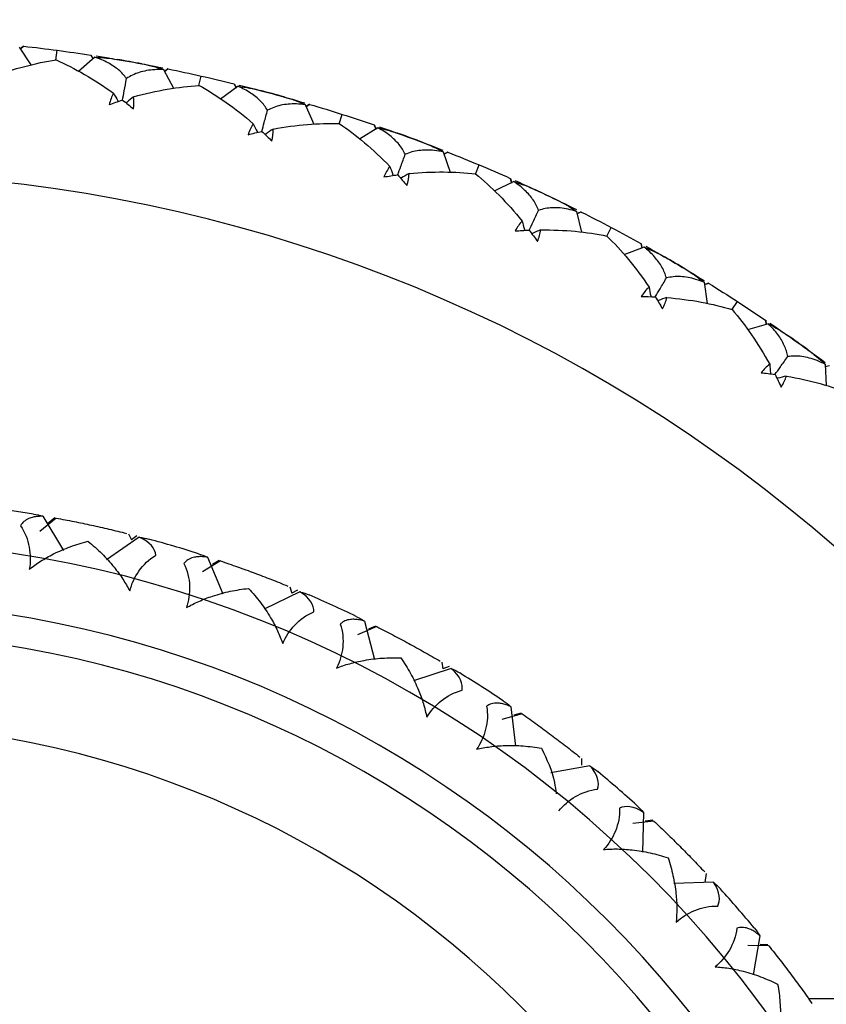
# Model space of a CAD drawing. Units: millimetres. Extents: x -25 to 472, y -240 to 160.
# Drawn here: x 2 to 11, y -33 to -22 of the extents above; entities that cross this region are included whole.
import ezdxf

# ---------------------------------------------------------------- set-up
doc = ezdxf.new("R2010")
doc.units = ezdxf.units.MM

msp = doc.modelspace()

# ---------------------------------------------------------------- linework, layer by layer
at = {"color": 7, "linetype": 'Continuous', "lineweight": 25}
for p, q in [((2.017239645991986, -22.11339277995001), (1.97906519105509, -22.14995690995673)), ((2.013801002052007, -22.11300450009), (1.990432818671506, -22.13557521801876)), ((1.966707143572, -22.12449028768), (2.095589446105051, -22.31776867752597)), ((2.368125158247941, -22.26495758129627), (2.382359739065004, -22.15835429822)), ((2.746482708471998, -22.21076621625), (2.773642340305998, -22.2559277113675)), ((2.749902610532012, -22.21129344718), (2.766502324494713, -22.23915851423853)), ((2.792333150651999, -22.23473447343), (2.614228758729048, -22.39006208682262)), ((3.538843551895987, -22.36825672887), (3.650139630938409, -22.57216937359167)), ((3.590159107942998, -22.36166869533), (3.548902507805429, -22.39471589729597)), ((3.586768235973009, -22.3609780285), (3.561496702078753, -22.38139515063575)), ((3.926276301338794, -22.54365156271356), (3.949876747747993, -22.43872348171)), ((4.307942701583994, -22.52311138788), (4.33100469392031, -22.57049652006114)), ((4.311302624559005, -22.52393880563), (4.330057633800122, -22.56288690442706)), ((4.351495416731993, -22.55103810274), (4.160360162924287, -22.6900170819371)), ((5.083283957310003, -22.75001424136), (5.176108513531425, -22.96293254306521)), ((5.131664394685986, -22.74699959341), (5.08832139316101, -22.77608612231486)), ((5.134980956752994, -22.74798724185), (5.090967064857704, -22.77725757048847)), ((5.453701429702945, -22.9589572140475), (5.486480890040002, -22.85653224352)), ((5.835687501624998, -22.9722356939), (5.854471120125271, -23.02147297241017)), ((5.838961149796012, -22.97335682287), (5.854200546215438, -23.01381007451523)), ((5.876601633723999, -23.00390230399), (5.673955988652363, -23.12543021208326)), ((6.587941126985991, -23.26677508155), (6.66159610589273, -23.48709786287906)), ((6.639614974304986, -23.26932497994), (6.593184336388614, -23.29459196389713)), ((6.636398678505989, -23.26804807951), (6.607927138629482, -23.28369674455569)), ((6.938440050317491, -23.50764431542463), (6.980146261955006, -23.40851069265)), ((7.355715883694991, -23.58978283227), (7.143096819874739, -23.69293793687012)), ((7.317760540356987, -23.55462415891), (7.332119266286852, -23.60532951593479)), ((7.32092229322201, -23.55603022483), (7.332526808930151, -23.5976720305895)), ((8.041039183093012, -23.91449493116), (8.094933875337967, -24.14046516377034)), ((8.092285463961012, -23.92160177121), (8.043803426999396, -23.94266635538678)), ((8.089194606081012, -23.92004561217), (8.059451454960481, -23.93311673519877)), ((8.36887860123059, -24.18539860227422), (8.419183010614006, -24.09033888771)), ((8.777262195011987, -24.3040944188), (8.556358321496122, -24.38805465089766)), ((8.742562689821987, -24.26571884402), (8.75238390311084, -24.31749480380818)), ((8.745587802589993, -24.26739884262), (8.753466617332506, -24.30990330179655)), ((9.431205764175, -24.68810454915), (9.464918374551907, -24.91795372533383)), ((9.481623410526996, -24.69971271071), (9.43146940882153, -24.71641003764871)), ((9.478682180505988, -24.69788947202001), (9.447900196524833, -24.70828075470705)), ((9.733819909957253, -24.98692249019462), (9.792328822382013, -24.89668064602)), ((10.09894304042999, -25.09995451864), (10.10414987745906, -25.15239586769094)), ((10.10180783771001, -25.10189530175), (10.10589928963468, -25.14492976227682)), ((10.13011513921999, -25.1412466566), (9.902655312989367, -25.20535491939909)), ((10.79675545742001, -25.59756807944), (10.74532201055423, -25.60976747108329)), ((10.74756102853, -25.58154944517), (10.76082771245362, -25.81347869944612)), ((2.370349313676079, -27.258604166271), (2.193807370887674, -27.40508525030177)), ((2.225895384263987, -27.239386996404), (2.448622876483009, -27.61065857637989)), ((2.355512328652998, -27.255857976154), (2.27592442398647, -27.32278200272937)), ((3.276280117125996, -27.467887525104), (2.919434762754414, -27.71306947398894)), ((3.159555265703995, -27.431032716244), (3.190267594571472, -27.49719162845025)), ((3.248745495842003, -27.453794694174), (3.190267594571472, -27.49719162845025)), ((4.019259646984991, -27.686048303684), (4.186882766295808, -28.08523824814402)), ((4.159508367816561, -27.7256277635649), (3.963916973706572, -27.84549340539863)), ((4.145213224006988, -27.72079800708401), (4.074063724227194, -27.7650468976162)), ((4.916142289797004, -28.008616716564), (4.937126638778821, -28.07847304013955)), ((5.026434081217001, -28.061708040244), (4.638327929515268, -28.25361012466967)), ((5.001185335955006, -28.043840076854), (4.937126638778821, -28.07847304013955)), ((5.863992202401191, -28.4425210745469), (5.65333301596127, -28.53333116621675)), ((5.730803736909013, -28.383385044764), (5.839910175150898, -28.80236703366697)), ((5.850529906314988, -28.435706071234), (5.773807343006421, -28.46937896657654)), ((6.572651277807013, -28.830309618214), (6.583480469236097, -28.90244129476546)), ((6.651815916594001, -28.877277316924), (6.583480469236097, -28.90244129476546)), ((6.674264796452, -28.898556674194), (6.262798534418828, -29.03327233847243)), ((7.449102595639329, -29.39469028358155), (7.227664011500323, -29.4545962016828)), ((7.325685706640995, -29.317201517554), (7.374054381188571, -29.74744632368751)), ((7.436747199682014, -29.386028766614), (7.356013415720009, -29.40844018691872)), ((8.095360633657013, -29.879384194884), (8.095814214490682, -29.95232278696973)), ((8.186227330256008, -29.961397677634), (7.759777187240497, -30.03618451148164)), ((8.77143850259099, -30.468487995894), (8.758084776218366, -30.90123694858715)), ((8.882571414268625, -30.56275205735015), (8.654861263433594, -30.59053429554967)), ((8.871574437555013, -30.552420349464), (8.788472932888535, -30.56311406478011)), ((9.453272523042012, -31.134484410834), (9.439950421550463, -31.23141724362121)), ((9.531542622143007, -31.228594768714), (9.098790240186144, -31.24193032273714)), ((10.038630897619, -31.813807711124), (9.963826602355702, -32.24025165738013)), ((10.13521749582483, -31.92292813198815), (9.905871280359884, -31.91802112658431)), ((10.12580280474901, -31.91113655607401), (10.04202527877471, -31.90989487417763)), ((23.5906744732686, -32.5), (10.568153707045, -32.5))]:
    msp.add_line(p, q, dxfattribs=at)
for centre, radius, start, end in [((4.440892098500626e-15, -40.00000000000002), 25, 19.13975583413547, 340.860244165866), ((1.495766473643319e-12, -39.99999999999644), 23.99999999999747, 18.20995686427573, 179.695961407298), ((5.329070518200751e-15, -39.99999999999999), 23, 19.03144092511508, 180.0000000000764), ((0.0004429599869880304, -39.99756681162909), 17.99752698761064, 79.42685700204869, 80.29159175187415), ((-1.853112626311789e-09, -40.00000000673142), 18.00000000697748, 74.35649264364143, 75.22110735620305), ((0.001072853753899317, -39.99712416785651), 17.99693073941438, 69.28604853789707, 70.15081124994167), ((2.960594732333751e-15, -39.99999999999999), 16.50000000000002, 27.03569178941211, 332.9643082105891), ((0.001065912450675555, -39.9977681617253), 17.99752685575299, 64.2156570001737, 65.08039175633294), ((0.001258853437000458, -39.99787133221708), 17.99752712522319, 59.14525700399906, 60.00999174722967), ((0.001789868734963562, -39.99750634865595), 17.99693065773949, 54.07484853673006, 54.9396112527042), ((0.001958821067144253, -39.98718485801521), 12.94703686679813, 80.5744978036086, 83.06252866625007), ((5.015247476573373e-13, -40.00000000000401), 12.50000000000001, 270.0000000000015, 90.00000000000001), ((-4.750719225417773e-09, -40.00000001567002), 12.96000001637102, 72.39343190734479, 74.87896809137332), ((0.005489905752842361, -39.98825583125469), 12.94703687757174, 64.2108978042143, 66.6989286647765), ((-6.362466109521847e-12, -39.99999999999901), 11.83333420485501, 270.0000000000347, 89.99999999996678), ((8.73598992109e-07, -39.999999254844), 11.50000055774001, 270.0000000000016, 89.99999999999997), ((0.007105388919590894, -39.98915666816094), 12.94703688403761, 56.02909780458396, 58.51712866391875), ((8.73598998326249e-07, -39.999999254844), 10.50000055774, 270.0000000000016, 90), ((0.008576245403541924, -39.9902782200064), 12.94703686111487, 47.84729780327985, 50.33532866702335), ((0.01029932471718572, -39.99123443881786), 12.94647664671327, 39.66546489916904, 42.15360455349714)]:
    msp.add_arc(centre, radius, start, end, dxfattribs=at)
for points in [[(2.017239645991986, -22.11339277995), (2.139244600523005, -22.12715242293), (2.26095418517, -22.14214325143999), (2.382359739065004, -22.15835429822)], [(2.382359739065004, -22.15835429822), (2.503764834341005, -22.17456528377), (2.625142418652998, -22.19203247231999), (2.746482708471998, -22.21076621625)], [(2.804513434705003, -22.2198246956), (2.926414097716018, -22.23905240984), (3.047986165446992, -22.25951372897), (3.169219910514998, -22.28119783865)], [(1.669295075770988, -22.44940668133), (1.913079972785031, -22.35697016409999), (2.148577840638988, -22.29570659040001), (2.368416045474997, -22.26277165206)], [(2.368416045474997, -22.26277165206), (2.571930054154015, -22.35224182281), (2.783091546737976, -22.47314555818999), (2.994074578059003, -22.62630179528)], [(2.792333150651999, -22.23473447343), (2.880304917915022, -22.23712013289), (2.961397195590992, -22.24511981852999), (3.035438489794013, -22.25778722439)], [(3.169219910514998, -22.28119783865), (3.290453190697012, -22.30288186520001), (3.41157886888499, -22.32582721693), (3.53258624988001, -22.35004649077)], [(3.302819737908997, -22.30561142828), (3.377236665451005, -22.31950202888), (3.45606597600498, -22.34019263691), (3.538843551895987, -22.36825672887)], [(3.590159107942998, -22.36166869533), (3.710470566329005, -22.38615725772), (3.830378998828987, -22.4118460831), (3.949876747747993, -22.43872348171)], [(3.213879282530002, -22.66561648501), (3.464879727125031, -22.59508732432), (3.704870515157971, -22.55487671766001), (3.926759242079997, -22.54149989586)], [(3.926759242079997, -22.54149989586), (4.121569523433011, -22.64860646673002), (4.321219273441979, -22.78769948058999), (4.517840793592992, -22.95890301502)], [(3.949876747747993, -22.43872348171), (4.069374045257007, -22.46560077880001), (4.188732916598992, -22.49372693178), (4.307942701583994, -22.52311138788)], [(4.364945759471994, -22.53726315901), (4.484670067875007, -22.56718917808), (4.603958041191985, -22.59831493352), (4.722800945871991, -22.63062879377)], [(2.994074578059003, -22.62630179528), (2.974588322496002, -22.66354715090001), (2.959379746865998, -22.70499592363999), (2.948962972442986, -22.75027047719)], [(4.351495416731993, -22.55103810274), (4.438912093977009, -22.56118934632), (4.518980036046005, -22.57632464023), (4.591612054368005, -22.59548622505)], [(4.722800945871991, -22.63062879377), (4.841643394831008, -22.66294253012), (4.960267187304995, -22.69650314605999), (5.078660556628006, -22.73132224397)], [(2.948962972442986, -22.75027047719), (2.997339835521001, -22.73293674074), (3.045725837956009, -22.71663563635), (3.094066232320003, -22.70136891331)], [(3.094066232320003, -22.70136891331), (3.134117564818018, -22.73244554962), (3.173853125495008, -22.7645082453), (3.213222167627011, -22.79753638212)], [(3.213222167627011, -22.79753638212), (3.21914494734199, -22.75145804177999), (3.219246871150994, -22.70730723154001), (3.213879282530002, -22.66561648501)], [(4.853720311976007, -22.66675436391), (4.926693449153002, -22.68718857414), (5.003439718197001, -22.71480105474999), (5.083283957310003, -22.75001424136)], [(5.134980956752994, -22.74798724185), (5.252657327060012, -22.78301306913), (5.36982616968798, -22.81919884327), (5.486480890040002, -22.85653224352)], [(5.486480890040002, -22.85653224352), (5.603135169722023, -22.89386550274001), (5.719541191386984, -22.93243049683999), (5.835687501624998, -22.9722356939)], [(4.517840793592992, -22.95890301502), (4.495139056702985, -22.99428043456001), (4.476326763776989, -23.03422288281), (4.461949399644006, -23.07839963898)], [(4.73331074980099, -23.0174901374), (4.990656695096019, -22.96921502645), (5.233116321876979, -22.95060420753), (5.454370496515009, -22.95686336034)], [(5.454370496515009, -22.95686336034), (5.638315406221006, -23.08034048202), (5.824898936748979, -23.23630780868999), (6.00624909349301, -23.42487273912)], [(4.461949399644006, -23.07839963898), (4.511668907787008, -23.06540926520999), (4.561306255807001, -23.05344829034), (4.610806755862007, -23.04251361836)], [(4.610806755862007, -23.04251361836), (4.647954817569993, -23.07700837262), (4.684701195469987, -23.11245741983), (4.720997163659008, -23.14883573744)], [(4.720997163659008, -23.14883573744), (4.730969157175996, -23.10346116185), (4.734972718075992, -23.05949212802), (4.73331074980099, -23.0174901374)], [(5.876601633723999, -23.00390230399), (5.962233295537023, -23.02162671772001), (6.040736924640994, -23.04372639442001), (6.111850348294007, -23.06939793391)], [(5.89121676891799, -22.99137000101), (6.007827725990012, -23.03176011527), (6.123898023062985, -23.073306708), (6.239419988753991, -23.11599742128)], [(6.239419988753991, -23.11599742128), (6.354941511459017, -23.15868797085001), (6.470135034450985, -23.20260119601), (6.584987811694004, -23.2477476138)], [(6.366634281120998, -23.16355224287), (6.437442984688014, -23.19032826554), (6.511397879297998, -23.22457494462), (6.587941126985991, -23.26677508155)], [(6.639614974304986, -23.26932497994), (6.753735287574003, -23.31461394996001), (6.867247543417998, -23.36101347266999), (6.980146261955006, -23.40851069265)], [(6.00624909349301, -23.42487273912), (5.980509545572, -23.45810534874001), (5.958240765733009, -23.49622887143001), (5.940015333261995, -23.53896209033)], [(6.191824284137004, -23.63201712924), (6.205767447776012, -23.58770143278), (6.213641312752011, -23.54425828962001), (6.215697971865996, -23.50227377454)], [(6.215697971865996, -23.50227377454), (6.475195210768031, -23.47703949789), (6.718516666023966, -23.47971169505), (6.939294285706, -23.50561129208)], [(6.939294285706, -23.50561129208), (7.112203239139026, -23.64534445586002), (7.284244278582985, -23.81741644637999), (7.447650768232005, -24.02056415508)], [(6.980146261955006, -23.40851069265), (7.093044554008998, -23.45600773323), (7.205586699144978, -23.50470974773), (7.317760540356987, -23.55462415891)], [(5.940015333261995, -23.53896209033), (5.990688367342011, -23.53041674561), (6.041188584821001, -23.52288951031001), (6.091461785530994, -23.51637246724)], [(6.091461785530994, -23.51637246724), (6.125415845060017, -23.55401537359001), (6.158885452525992, -23.59257333794999), (6.191824284137004, -23.63201712924)], [(7.355715883694991, -23.58978283227), (7.43997963569401, -23.61516675051), (7.51613192359199, -23.64416298331001), (7.584255551402991, -23.67581338225)], [(7.371381429111007, -23.57859125144), (7.483966404111003, -23.62912935629), (7.595910625562974, -23.68077163078999), (7.707207544284, -23.73350508734)], [(7.707207544284, -23.73350508734), (7.818504036219004, -23.78623834169001), (7.929365752237988, -23.84016049856), (8.03977906668199, -23.89528090745)], [(7.829721147436991, -23.79211698273), (7.897886309141011, -23.82504627984001), (7.968525096003987, -23.86569505907), (8.041039183093012, -23.91449493116)], [(8.092285463961012, -23.92160177121), (8.201956581948, -23.97679943952001), (8.310923871588994, -24.03304957482), (8.419183010614006, -24.09033888771)], [(7.447650768232005, -24.02056415508), (7.419074854348007, -24.05139186690001), (7.393523869448998, -24.08739809841), (7.371593006088001, -24.12835333761)], [(7.371593006088001, -24.12835333761), (7.422822984446992, -24.12431990025), (7.473790842240979, -24.12128531482), (7.524443291109989, -24.11923690492)], [(7.524443291109989, -24.11923690492), (7.554937614307006, -24.15973335922001), (7.584868508580006, -24.20109847502), (7.614192414872988, -24.24329904161)], [(7.614192414872988, -24.24329904161), (7.631997625443004, -24.20038905157999), (7.643680171371986, -24.15781179763), (7.649439361873012, -24.11617334089)], [(7.649439361873012, -24.11617334089), (7.910151349036027, -24.11397210099999), (8.152284484586964, -24.13813852183), (8.369909170901996, -24.18344903266)], [(8.419183010614006, -24.09033888771), (8.527441740682013, -24.14762798418001), (8.63523922223397, -24.20608586320999), (8.742562689821987, -24.26571884402)], [(8.369909170901996, -24.18344903266), (8.529791929914015, -24.33791704417002), (8.685952075046993, -24.52452063001998), (8.830764995582996, -24.74131521131)], [(8.777262195011987, -24.3040944188), (8.858952787476005, -24.33682621235001), (8.932244401841983, -24.37243929607), (8.99730419898001, -24.40998658912)], [(8.793855547606006, -24.29433114864), (8.901533418292, -24.35462171841001), (9.008475456587977, -24.41595550743999), (9.114676286784002, -24.47831900014)], [(9.114676286784002, -24.47831900014), (9.220876709739006, -24.54068225371001), (9.32653898324598, -24.60419133211), (9.431648708674995, -24.66885434395)], [(9.231530374183006, -24.54752925586), (9.296518514055997, -24.58635411334), (9.36328835379599, -24.6330868638), (9.431205764175, -24.68810454915)], [(8.830764995582996, -24.74131521131), (8.79957635902201, -24.76949675885), (8.770943138388997, -24.80310390408999), (8.745478481356011, -24.84196063618)], [(9.481623410526996, -24.69971271071), (9.58598701565802, -24.76438708457001), (9.689556529891979, -24.83004760279), (9.792328822382013, -24.89668064602)], [(8.745478481356011, -24.84196063618), (8.796864463512993, -24.84247067299001), (8.847901072568998, -24.84395248698), (8.898536349033009, -24.84638874168)], [(8.898536349033009, -24.84638874168), (8.925332278578002, -24.8894218071), (8.951490211920987, -24.93327033911), (8.976969695614013, -24.97789740725)], [(8.976969695614013, -24.97789740725), (8.998497604440992, -24.93672894958999), (9.013897400376003, -24.89535080654001), (9.023314049183995, -24.85438428266)], [(9.023314049183995, -24.85438428266), (9.283200378006034, -24.87523330709001), (9.522250190594994, -24.92070481826), (9.735018750386986, -24.98507162984)], [(9.792328822382013, -24.89668064602), (9.895100726645012, -24.96331343752), (9.99730989066, -25.03106967295), (10.09894304042999, -25.09995451864)], [(9.735018750386986, -24.98507162984), (9.88062402678902, -25.15306557824002), (10.01968112357998, -25.35274034629997), (10.14476712758999, -25.58148510371)], [(10.13011513921999, -25.1412466566), (10.20859323818002, -25.18107015705001), (10.27845057787999, -25.22302137352999), (10.33993736770999, -25.26617170481)], [(10.14750643466, -25.13298810724), (10.24943448317001, -25.20255929068001), (10.35053737931998, -25.27310457845), (10.45081096287001, -25.34461003274)], [(10.45081096287001, -25.34461003274), (10.55108416194001, -25.41611521286), (10.65072004971998, -25.48871417249999), (10.74970356732999, -25.56241371609)], [(10.56109100097999, -25.4238769895), (10.62239350327002, -25.46829355295001), (10.68477183597999, -25.52074453073999), (10.74756102853, -25.58154944517)], [(10.14476712758999, -25.58148510371), (10.11120985952999, -25.60679993006001), (10.07971849495001, -25.63774496990998), (10.05091933794999, -25.67419909098)], [(10.05091933794999, -25.67419909098), (10.10205916248999, -25.67924861028), (10.15276509571, -25.68523522658999), (10.20298691359001, -25.69213707906)], [(10.20298691359001, -25.69213707906), (10.22587473684999, -25.73736996648), (10.24805498981998, -25.78335874354999), (10.26949064115001, -25.83006304904)], [(10.26949064115001, -25.83006304904), (10.29457276467, -25.79095831982), (10.31356928739, -25.75110312493), (10.32656969712001, -25.71112914964)], [(10.32656969712001, -25.71112914964), (10.58359642269002, -25.75486526797), (10.81769204002997, -25.82128599636999), (11.02393928573001, -25.90420535563)], [(2.122231176448997, -27.214941172224), (2.155203225518015, -27.22041430454399), (2.189830806021003, -27.22854420368401), (2.225895384263987, -27.239386996404)], [(3.457394097892003, -27.663083421164), (3.448360123291999, -27.59419386246401), (3.398517961841013, -27.51992857055401), (3.276280117125996, -27.467887525104)], [(3.276280117125996, -27.467887525104), (3.313591373677011, -27.47300677664401), (3.348463893943998, -27.48000113564401), (3.380728306613012, -27.488719449294)], [(3.920129582491994, -27.647098379224), (3.951987118886002, -27.657208204684), (3.985105239383002, -27.670183361174), (4.019259646984991, -27.686048303684)], [(5.177925379920012, -28.280692282324), (5.178787342515006, -28.21121825112399), (5.140021529822015, -28.130615605944), (5.026434081217001, -28.061708040244)], [(5.026434081217001, -28.061708040244), (5.062637020810001, -28.07208511914399), (5.096159191811999, -28.083971152064), (5.126854458081004, -28.097192420804)], [(5.638225809026009, -28.330723924664), (5.668320308065994, -28.345264637234), (5.699254782122992, -28.362820915514), (5.730803736909013, -28.383385044764)], [(6.793049500794012, -29.136871394424), (6.803789853589009, -29.06822717532401), (6.776889546321996, -28.98292800704399), (6.674264796452, -28.898556674194)], [(6.674264796452, -28.898556674194), (6.708622434913991, -28.913980333984), (6.740111844939999, -28.930516076594), (6.768613100472997, -28.947971154674)], [(7.241544526646992, -29.251901225584), (7.269263353848005, -29.27057681964401), (7.297384447571997, -29.292356826064), (7.325685706640995, -29.317201517554)], [(8.269887336934012, -30.214191497074), (8.290287438284, -30.147774482224), (8.275800246691, -30.05951522823402), (8.186227330256008, -29.961397677634)], [(8.186227330256008, -29.961397677634), (8.218040248247016, -29.98155393846401), (8.246855866554991, -30.00240277220399), (8.27258291055999, -30.023736326184)], [(8.77143850259099, -30.468487995894), (8.661568990026014, -30.39378766509401), (8.572142701852997, -30.39201381541401), (8.509311877757996, -30.421654840814)], [(8.697446934668008, -30.391877851804), (8.722125471524011, -30.414217313104), (8.746872324936012, -30.43976474528399), (8.77143850259099, -30.468487995894)], [(9.578374862234007, -31.490721557024), (9.60801942675399, -31.42788379937397), (9.60624026696799, -31.33846115551402), (9.531542622143007, -31.228594768714)], [(9.531542622143007, -31.228594768714), (9.560173210042988, -31.253081867614), (9.585727393495002, -31.27782071636399), (9.60814753587999, -31.302588555864)], [(9.97629519003701, -31.727447269594), (9.997629703435013, -31.75317565338401), (10.018475576689, -31.78199603092401), (10.038630897619, -31.813807711124)]]:
    msp.add_open_spline(points, degree=3, dxfattribs=at)
for points, knots in [([(3.136111334733849, -22.46631351879587), (3.123347048976099, -22.44967532326), (3.097500454839031, -22.41598439097042), (3.050194319459215, -22.37137998283717), (2.996287226903288, -22.33048292622783), (2.935107493023892, -22.29395723593628), (2.867187435243335, -22.26130019733733), (2.817601431324452, -22.24370272577343), (2.792334197874919, -22.23473569098569)], [0, 0, 0, 0, 0.1543896339711494, 0.3126258910177647, 0.4755638694542967, 0.6439834243423527, 0.8185868346285762, 1, 1, 1, 1]), ([(3.538842147554677, -22.36825750793361), (3.506833231398054, -22.36798382132104), (3.44423723690418, -22.36744860527032), (3.355915452002534, -22.3782341012149), (3.274977745396396, -22.39788195083826), (3.201106497627337, -22.42605423200964), (3.157550013588917, -22.45303123580013), (3.136106208509903, -22.46631260190831)], [0, 0, 0, 0, 0.2168648723548176, 0.4240965951304724, 0.6228161117384405, 0.8143041625743435, 1, 1, 1, 1]), ([(3.093805235025227, -22.70283636435352), (3.099823859945588, -22.66919265260723), (3.113885282348239, -22.5905902395449), (3.128022826182492, -22.51153091452404), (3.136109163304007, -22.46631087049)], [0, 0, 0, 0, 0.4280239045537392, 1, 1, 1, 1]), ([(2.994074578059003, -22.62630179528), (3.010412249170036, -22.65372618244692), (3.028302031127972, -22.68375594026319), (3.046060372689979, -22.71386350805287), (3.047601079816886, -22.71647562946665)], [0, 0, 0, 0, 0.9132403709251029, 1, 1, 1, 1]), ([(4.673461458036182, -22.81209396334296), (4.662217599700785, -22.79439277153667), (4.63944974191044, -22.75854936211762), (4.596270846994849, -22.70993859475568), (4.546189170729297, -22.66443728082236), (4.488476971925698, -22.62264747347447), (4.423708914746416, -22.584115471342), (4.375872207440762, -22.56220446441886), (4.351496352251377, -22.55103940808671)], [0, 0, 0, 0, 0.1543896339744842, 0.3126258910225297, 0.4755638694590875, 0.6439834243461868, 0.8185868346307504, 1, 1, 1, 1]), ([(3.213879282530002, -22.66561648501001), (3.189055781441824, -22.68567061923621), (3.161835572266375, -22.70766097936031), (3.13471247733485, -22.72977086477448), (3.132324320044982, -22.73171761473659)], [0, 0, 0, 0, 0.9119511510055467, 0.9999999999999999, 0.9999999999999999, 0.9999999999999999, 0.9999999999999999]), ([(5.083282489610514, -22.75001489325979), (5.051423017267853, -22.74691333880478), (4.989119272100051, -22.74084800111463), (4.900189883950273, -22.7437854378857), (4.817832426869839, -22.75620315139652), (4.741760389751465, -22.77773647073742), (4.695990128625676, -22.80075840010196), (4.673456432904954, -22.81209259698975)], [0, 0, 0, 0, 0.2168648723637585, 0.4240965951437032, 0.6228161117513927, 0.8143041625827444, 1, 1, 1, 1]), ([(4.610417086984231, -23.0439522602035), (4.619385581745489, -23.01097212546188), (4.64033883848286, -22.93392003936811), (4.661408300526499, -22.85641955686791), (4.673459529160012, -22.81209113349)], [0, 0, 0, 0, 0.428023904524621, 1, 1, 1, 1]), ([(4.517840793592992, -22.95890301502), (4.531690773595249, -22.9876640053166), (4.546856528913457, -23.01915734620787), (4.561884481359691, -23.05071657592559), (4.563188300949511, -23.05345464301044)], [0, 0, 0, 0, 0.9132403702708327, 1, 1, 1, 1]), ([(4.73331074980099, -23.0174901374), (4.706812008005878, -23.03527190302928), (4.677754813693147, -23.05477049745719), (4.648783789991367, -23.07439673238413), (4.646232924696875, -23.07612479978181)], [0, 0, 0, 0, 0.911951150890119, 1, 1, 1, 1]), ([(6.174235733822503, -23.29239188189909), (6.164600300562928, -23.27376622842061), (6.145089366890538, -23.23605086266248), (6.106375642832007, -23.18381417786188), (6.060511336394237, -23.13406471291958), (6.006718344859497, -23.08733784751505), (5.945609181643801, -23.0432324443303), (5.899896154722473, -23.01717938386001), (5.876602450216733, -23.00390368691022)], [0, 0, 0, 0, 0.1543896339713847, 0.3126258910176811, 0.4755638694537538, 0.6439834243415965, 0.8185868346279399, 0.9999999999999999, 0.9999999999999999, 0.9999999999999999, 0.9999999999999999]), ([(6.090946494725941, -23.51777104065929), (6.102794669322842, -23.48571259489054), (6.130475774209998, -23.41081386744625), (6.158312258820353, -23.33547876843217), (6.174234062598011, -23.29238889265)], [0, 0, 0, 0, 0.4280239045796919, 1, 1, 1, 1]), ([(6.587939607412496, -23.26677560118485), (6.556478920240083, -23.2608704525407), (6.494955031352834, -23.24932246228051), (6.406114026815596, -23.2443888506563), (6.322981372302694, -23.24947924347165), (6.245303907376293, -23.26420507505707), (6.19767808032759, -23.28309175378056), (6.174230849117168, -23.29239007677606)], [0, 0, 0, 0, 0.2168648723537586, 0.4240965951289106, 0.6228161117369155, 0.8143041625733817, 1, 1, 1, 1]), ([(6.00624909349301, -23.42487273912), (6.017502988478057, -23.45474524079339), (6.029826025593183, -23.48745568880548), (6.042005975840425, -23.52021958883434), (6.043062703806889, -23.52306217265018)], [0, 0, 0, 0, 0.913240370855157, 1, 1, 1, 1]), ([(6.215697971865996, -23.50227377454), (6.18773137609907, -23.51764400638889), (6.157064606547024, -23.53449823355332), (6.12647238957606, -23.55148721747283), (6.123778780059929, -23.55298307796566)], [0, 0, 0, 0, 0.9119511502325461, 0.9999999999999999, 0.9999999999999999, 0.9999999999999999, 0.9999999999999999]), ([(7.626688672903226, -23.90344832544728), (7.618737074376908, -23.88404397999307), (7.602635762971849, -23.84475182914619), (7.568690194456024, -23.78929804615741), (7.527402205038697, -23.73568978376256), (7.477949420127334, -23.68439155812882), (7.420977408686136, -23.63505793540577), (7.377745825388998, -23.6050667200993), (7.355716574769411, -23.58978428193755)], [0, 0, 0, 0, 0.1543896339774772, 0.3126258910279289, 0.4755638694657695, 0.6439834243526454, 0.8185868346350729, 0.9999999999999999, 0.9999999999999999, 0.9999999999999999, 0.9999999999999999]), ([(7.523806411190464, -24.12058446427244), (7.53844153841543, -24.08969860605851), (7.572633851201105, -24.01753941615394), (7.607019502078483, -23.94495929467754), (7.626687272406008, -23.90344520019)], [0, 0, 0, 0, 0.4280239045750893, 1, 1, 1, 1]), ([(8.041037623543467, -23.91449531446128), (8.01022194188447, -23.90583278701121), (7.949959412844043, -23.88889252205782), (7.861902087053229, -23.87612647389143), (7.778644855063272, -23.87384970713537), (7.699969888411512, -23.88165280238635), (7.650861228801098, -23.89625641791171), (7.626683966847569, -23.90344609567579)], [0, 0, 0, 0, 0.2168648723603322, 0.4240965951387106, 0.6228161117466118, 0.8143041625797768, 1, 1, 1, 1]), ([(7.447650768232005, -24.02056415508), (7.456220501996263, -24.05131437738974), (7.46560437730015, -24.08498593121604), (7.474841001582328, -24.1186980819173), (7.475642367677921, -24.12162293560367)], [0, 0, 0, 0, 0.9132403710374555, 1, 1, 1, 1]), ([(7.649439361873012, -24.11617334089), (7.620223786725028, -24.12901174711784), (7.588187448902134, -24.14308970098113), (7.556213462161759, -24.15730847321189), (7.553398189427907, -24.15856041974252)], [0, 0, 0, 0, 0.9119511508931557, 1, 1, 1, 1]), ([(9.01945296269313, -24.64048099129494), (9.013247430388061, -24.62044981782878), (9.000681754725793, -24.57988839351625), (8.971770009493396, -24.52165150952273), (8.935381468724495, -24.46460400328519), (8.890655922090735, -24.40913589202232), (8.83826694169687, -24.35496014881554), (8.79785514477227, -24.3212654985098), (8.777262755261056, -24.30409592387209)], [0, 0, 0, 0, 0.1543896339747028, 0.3126258910237149, 0.4755638694613083, 0.6439834243488494, 0.8185868346328229, 1, 1, 1, 1]), ([(8.897782864408676, -24.84767474057305), (8.91509040556504, -24.81820319148531), (8.955526327415587, -24.74934827760946), (8.99619203261065, -24.68009116648815), (9.019451843885001, -24.64047775449)], [0, 0, 0, 0, 0.4280239045956575, 1, 1, 1, 1]), ([(9.4312041768512, -24.68810479311897), (9.40127467305657, -24.67675268228613), (9.342745135674345, -24.65455272200888), (9.2561606504801, -24.63405414805591), (9.173430435950703, -24.62442804036167), (9.09437370038696, -24.62524733002302), (9.044166546642558, -24.63545359027216), (9.019448472118302, -24.64047835432743)], [0, 0, 0, 0, 0.2168648723456548, 0.4240965951173015, 0.6228161117259979, 0.814304162566661, 1, 1, 1, 1]), ([(8.830764995582996, -24.74131521131), (8.836583498935763, -24.77270249421029), (8.842954771535322, -24.80707163063474), (8.849175781387885, -24.8414681910696), (8.849715513894491, -24.84445242389075)], [0, 0, 0, 0, 0.9132403710308857, 1, 1, 1, 1]), ([(9.023314049183995, -24.85438428266), (8.99307814410638, -24.86459038622067), (8.959922963538979, -24.87578188869347), (8.926817444580404, -24.88711916906786), (8.92390254173811, -24.88811740355645)], [0, 0, 0, 0, 0.9119511509256435, 1, 1, 1, 1]), ([(10.34162843107209, -25.49772165077839), (10.33721753126152, -25.47722041899573), (10.3282858339192, -25.43570716653223), (10.30463418356831, -25.37514296005666), (10.27342987858848, -25.31510268009259), (10.23378160516783, -25.25589879252367), (10.18638566698382, -25.19730492371783), (10.14910993072499, -25.16017054239979), (10.13011556425877, -25.14124820529682)], [0, 0, 0, 0, 0.1543896339970582, 0.3126258910593849, 0.475563869501272, 0.6439834243842365, 0.8185868346548039, 1, 1, 1, 1]), ([(10.20212272125157, -25.69335145288546), (10.22196722255289, -25.66552486572324), (10.26833029036145, -25.60051310614851), (10.31495778842051, -25.53512103137501), (10.34162760271001, -25.49771832776)], [0, 0, 0, 0, 0.4280239043558493, 1, 1, 1, 1]), ([(10.74755942585653, -25.58154954789702), (10.71875033678518, -25.56759669854626), (10.66241185996808, -25.54031078618252), (10.57797785033043, -25.51224011414475), (10.49642212360632, -25.49534000218837), (10.41760233978733, -25.48916907427258), (10.36668962748055, -25.49489810214404), (10.34162419112106, -25.4977186272547)], [0, 0, 0, 0, 0.2168648723828911, 0.4240965951725835, 0.6228161117804907, 0.8143041626023009, 1, 1, 1, 1]), ([(10.14476712758999, -25.58148510371), (10.14778886325132, -25.61326380132801), (10.1510976697359, -25.64806153764058), (10.15425437775544, -25.68287331047033), (10.15452825257224, -25.68589356696792)], [0, 0, 0, 0, 0.9132403709412402, 0.9999999999999999, 0.9999999999999999, 0.9999999999999999, 0.9999999999999999]), ([(10.32656969712001, -25.71112914964), (10.29555009696628, -25.71862307464991), (10.26153555559145, -25.72684053783596), (10.22755759768335, -25.73520759755208), (10.22456587759438, -25.73594430753052)], [0, 0, 0, 0, 0.9119511508889837, 0.9999999999999999, 0.9999999999999999, 0.9999999999999999, 0.9999999999999999]), ([(2.22589518100802, -27.23938712263641), (2.20691171903159, -27.23948318406011), (2.17003723138845, -27.23966977888594), (2.118867202649088, -27.24815770974455), (2.067559429749954, -27.26496866277126), (2.017946713578633, -27.29253020161467), (1.992357747879453, -27.32574321359682), (1.980060389948191, -27.34170447991454)], [0, 0, 0, 0, 0.1937928103164659, 0.376433476581567, 0.5497281259763599, 0.7836116368930676, 1, 1, 1, 1]), ([(2.370355718436107, -27.2586102104999), (2.43511340948413, -27.27091193244846), (2.563259330270934, -27.29525522605342), (2.691467861038133, -27.32263963612283), (2.754887061219013, -27.33618551621079)], [0, 0, 0, 0, 0.5053433667684398, 1, 1, 1, 1]), ([(1.980060389948995, -27.341704479914), (2.03088426259751, -27.41389146649902), (2.061513837221085, -27.49516989453316), (2.091386324486633, -27.65688824013901), (2.090986986597016, -27.73741873541898), (2.077610435283011, -27.815865444144)], [0, 0, 0, 0, 0.5, 0.5, 1, 1, 1, 1]), ([(2.754887061219013, -27.33618551621079), (2.818088188235923, -27.35018372909529), (2.946083895751461, -27.37853308371401), (3.072759535674319, -27.40962265159104), (3.136885865435757, -27.42536095678561)], [0, 0, 0, 0, 0.4937753635938585, 1, 1, 1, 1]), ([(2.077610437011074, -27.81586544632574), (2.097173673925479, -27.80090152435658), (2.137083097768083, -27.77037480187054), (2.201154185735743, -27.7281513427213), (2.269582191726405, -27.6875572084549), (2.376739271680028, -27.6311640529621), (2.526801329336497, -27.56550457597584), (2.652402418751226, -27.52968502346113), (2.716783838340647, -27.51132440532718)], [0, 0, 0, 0, 0.1000634179404454, 0.204131523591718, 0.312838124710681, 0.4267502014423937, 0.7061599068729999, 1, 1, 1, 1]), ([(2.716785128980936, -27.51132468609262), (2.742782246697217, -27.53287722679301), (2.79404144318332, -27.57537293460928), (2.867224834643523, -27.64477812236327), (2.936163684724102, -27.71701107128807), (3.013820177358878, -27.80821037724662), (3.096253055514392, -27.91809830868362), (3.147276911971808, -28.00993908455256), (3.171683513989692, -28.05386993222416)], [0, 0, 0, 0, 0.149088577875811, 0.2939618457158974, 0.4352352646862035, 0.5735719133719176, 0.7960236383098027, 1, 1, 1, 1]), ([(3.171683513989998, -28.053869932224), (3.192071692521004, -27.97707795979898), (3.225196546550846, -27.90353532773236), (3.319550700744384, -27.76884079024315), (3.381176370435473, -27.70763289998402), (3.457394097892003, -27.663083421164)], [0, 0, 0, 0, 0.5, 0.5, 1, 1, 1, 1]), ([(4.019259427834654, -27.68604839970463), (4.000455518266721, -27.68344186099714), (3.963929802799082, -27.67837878138376), (3.912072652868082, -27.67949807943375), (3.858894674061919, -27.68883608062269), (3.805864534421832, -27.70905647396847), (3.775809332485585, -27.73828974537008), (3.761365623367097, -27.75233845712395)], [0, 0, 0, 0, 0.1937928110059114, 0.3764334777782337, 0.5497281275023211, 0.7836116368676965, 1, 1, 1, 1]), ([(3.761365623367014, -27.752338457124), (3.801398927912508, -27.83102366277902), (3.82014975502587, -27.91583323973442), (3.826702409288174, -28.08016140524234), (3.814806856911518, -28.15993681464898), (3.790442762293011, -28.235555956114)], [0, 0, 0, 0, 0.5, 0.5, 1, 1, 1, 1]), ([(4.159513847209167, -27.72563465776006), (4.221861676135946, -27.74702712249387), (4.345238856946571, -27.78935966293482), (4.468245215458771, -27.83471127607735), (4.529091137599861, -27.85714475639187)], [0, 0, 0, 0, 0.5053432775584553, 1, 1, 1, 1]), ([(4.529091137599861, -27.85714475639187), (4.589656813371922, -27.87999492325149), (4.71231519001411, -27.92627137170643), (4.833276963255417, -27.97507227733693), (4.89451080156475, -27.99977650152821)], [0, 0, 0, 0, 0.4937752922390319, 1, 1, 1, 1]), ([(3.790442763691143, -28.23555595851633), (3.811936459382881, -28.22352847977251), (3.855784060627615, -28.19899216458956), (3.925212011698598, -28.16631672386185), (3.99872065724674, -28.13587407662976), (4.112812602569793, -28.09530492844634), (4.270691548848599, -28.05166977763063), (4.400111848515687, -28.03408967417484), (4.46645094361503, -28.02507835092794)], [0, 0, 0, 0, 0.1000634179530389, 0.2041315236111575, 0.3128381247309143, 0.4267502014573402, 0.7061599069155138, 1, 1, 1, 1]), ([(4.466452181164038, -28.02507881251327), (4.48911744731173, -28.05011174784029), (4.533807144973534, -28.0994698407064), (4.596368272072771, -28.1785836463989), (4.654325629418699, -28.25989237096675), (4.71821270859854, -28.36121505041597), (4.784167893948588, -28.48171588193907), (4.821602127103835, -28.57988329111945), (4.839508308519758, -28.62684040202443)], [0, 0, 0, 0, 0.1490885779091602, 0.2939618457678362, 0.4352352647427919, 0.5735719134201214, 0.796023638377414, 1, 1, 1, 1]), ([(4.839508308521006, -28.626840402024), (4.870617578692005, -28.55373159173896), (4.913871455667351, -28.48565166205442), (5.026434213962483, -28.36575608112983), (5.096143397767483, -28.31394142408902), (5.177925379920012, -28.280692282324)], [0, 0, 0, 0, 0.5, 0.5, 1, 1, 1, 1]), ([(5.466100639306998, -28.412298397764), (5.494528416744498, -28.49588002571903), (5.501018753729325, -28.58249488233067), (5.484118427033446, -28.74608296935316), (5.460990754260014, -28.82335347382898), (5.426112947757994, -28.894735560374)], [0, 0, 0, 0, 0.5, 0.5, 1, 1, 1, 1]), ([(5.730803506322685, -28.38338510861938), (5.7125619409715, -28.37812903117619), (5.677128552850824, -28.36791934640127), (5.625639939369292, -28.36164722606704), (5.571674300064888, -28.36332218158695), (5.516306272605548, -28.37578980221363), (5.482396668682138, -28.40044823063268), (5.466100639307886, -28.41229839776371)], [0, 0, 0, 0, 0.1937928103545156, 0.3764334766282196, 0.549728126003273, 0.7836116369386206, 1, 1, 1, 1]), ([(5.863996644821595, -28.44252867840745), (5.92266540863065, -28.47257640204747), (6.038762257814467, -28.53203642495005), (6.154062401217963, -28.594432017479), (6.211096390733195, -28.6252964159528)], [0, 0, 0, 0, 0.505343290722419, 1, 1, 1, 1]), ([(6.211096390733195, -28.6252964159528), (6.267793687106921, -28.65653337727701), (6.382617773153632, -28.71979486881771), (6.495403257772509, -28.78531367100656), (6.552498057028622, -28.81848090765155)], [0, 0, 0, 0, 0.4937752898871265, 1, 1, 1, 1]), ([(5.426112948799133, -28.89473556294865), (5.449099555559722, -28.88588937112155), (5.495992727466426, -28.86784294963847), (5.569364195052079, -28.845380702121), (5.646457062740612, -28.82570926368584), (5.765161300740395, -28.80178999002857), (5.92764318982622, -28.78106744728805), (6.058248087356804, -28.78208467150003), (6.125194391278482, -28.78260608687219)], [0, 0, 0, 0, 0.1000634180172952, 0.2041315236968068, 0.3128381247958745, 0.4267502014607457, 0.7061599070045477, 1, 1, 1, 1]), ([(6.12519555054078, -28.78260671988079), (6.144067567701805, -28.81061045371432), (6.181278017195008, -28.86582614764586), (6.231943321438144, -28.95303804947557), (6.277739346627342, -29.04176734587855), (6.326556461432764, -29.151150770399), (6.374691302574176, -29.27981146347032), (6.397773862773237, -29.38230710948038), (6.408815106994509, -29.4313345765143)], [0, 0, 0, 0, 0.1490885778903806, 0.2939618457458881, 0.4352352647332186, 0.5735719134383199, 0.7960236383681359, 1, 1, 1, 1]), ([(6.408815106996007, -29.431334576514), (6.450012176574011, -29.36339720620898), (6.502514556215005, -29.30216588387609), (6.630994475614132, -29.19950997702608), (6.707368101871975, -29.15814334547402), (6.793049500794012, -29.136871394424)], [0, 0, 0, 0, 0.5, 0.5, 1, 1, 1, 1]), ([(7.059562102875006, -29.308149480224), (7.075805648200012, -29.39492605710402), (7.069903371099196, -29.48158297251276), (7.029894103832424, -29.6411008141194), (6.996005121297527, -29.71429341605899), (6.951323611323001, -29.779985320624)], [0, 0, 0, 0, 0.5, 0.5, 1, 1, 1, 1]), ([(7.325685469315085, -29.31720154794354), (7.308377592137344, -29.30940292986182), (7.274757849651175, -29.2942544787281), (7.224685927510327, -29.28071862172377), (7.171031207666489, -29.27469643439404), (7.114452420888872, -29.27915747868972), (7.077378713802402, -29.29873909183433), (7.059562102874978, -29.30814948022401)], [0, 0, 0, 0, 0.1937928103106921, 0.3764334765847643, 0.5497281260016563, 0.7836116368973898, 1, 1, 1, 1]), ([(7.449105910725507, -29.39469844225461), (7.502901332650885, -29.43278977506252), (7.60935446294514, -29.50816685120305), (7.714601222458873, -29.58633623433862), (7.766662191957097, -29.6250032098343)], [0, 0, 0, 0, 0.5053437299279715, 1, 1, 1, 1]), ([(7.766662191957097, -29.6250032098343), (7.818336914181129, -29.66399106899176), (7.922989233417943, -29.74294978821263), (8.025302453045862, -29.82385271945515), (8.077095939879737, -29.86480778781649)], [0, 0, 0, 0, 0.4937752225741326, 1, 1, 1, 1]), ([(6.951323611988442, -29.77998532332591), (6.975335190857051, -29.77450050058063), (7.024319327895295, -29.76331134428005), (7.100140687116591, -29.75151955453747), (7.179248395450672, -29.7430197768756), (7.300148460876871, -29.73623730300287), (7.463925644757424, -29.73884921766148), (7.593056412865451, -29.75844306189155), (7.659247097979244, -29.7684866014182)], [0, 0, 0, 0, 0.1000634180261642, 0.2041315237088782, 0.3128381248050822, 0.4267502014607373, 0.7061599070261098, 0.9999999999999999, 0.9999999999999999, 0.9999999999999999, 0.9999999999999999]), ([(7.65924733736964, -29.76848738364285), (7.715990572087938, -29.88825865522272), (7.789379032921456, -30.04316398124011), (7.813319260965929, -30.22360658574906), (7.818749140602654, -30.26453274660265)], [0, 0, 0, 0, 0.7731901456146315, 1, 1, 1, 1]), ([(7.84765749024599, -30.450975346924), (7.898103709447018, -30.38959241940899), (7.958785799437706, -30.3364561920311), (8.100567410849719, -30.25312972825398), (8.182050739648478, -30.22305322379401), (8.269887336934012, -30.214191497074)], [0, 0, 0, 0, 0.5, 0.5, 1, 1, 1, 1]), ([(8.509311877757996, -30.421654840814), (8.513039407546497, -30.50983352073903), (8.494867101811742, -30.59479992152609), (8.432541204538847, -30.747037137114), (8.388596278758016, -30.81462561407899), (8.33502599998201, -30.873284184574)], [0, 0, 0, 0, 0.5, 0.5, 1, 1, 1, 1]), ([(8.882573534548744, -30.56276060474955), (8.930400415392835, -30.60812006202558), (9.02504275974722, -30.69787973899977), (9.118093626579505, -30.79023161748568), (9.164121855175317, -30.83591408685876)], [0, 0, 0, 0, 0.5053433658087337, 1, 1, 1, 1]), ([(8.335026000255791, -30.87328418733951), (8.359573914390655, -30.8712723754554), (8.409652169584946, -30.8671682373856), (8.486380394467474, -30.86628696669786), (8.565892982003692, -30.86913193769436), (8.686527634738095, -30.87962442766363), (8.84826557832577, -30.90551769973017), (8.973292939923216, -30.94328915211044), (9.03738031300766, -30.96265029938018)], [0, 0, 0, 0, 0.1000640966933776, 0.2041328376196909, 0.3128400393955374, 0.4267526909241037, 0.7061610059030138, 1, 1, 1, 1]), ([(9.164121855175317, -30.83591408685877), (9.209722079479231, -30.88185918385112), (9.302072220472857, -30.97490776529951), (9.391830380819865, -31.06954788169498), (9.437268173045133, -31.11745704035339)], [0, 0, 0, 0, 0.4937753620439463, 1, 1, 1, 1]), ([(9.037381246973009, -30.96265123334938), (9.047597862963885, -30.99483323452339), (9.067742787770893, -31.05828907884284), (9.091783291330701, -31.1562349903796), (9.11072615461303, -31.25427039812746), (9.126751214135087, -31.37298048590548), (9.136692013048064, -31.50999776135204), (9.129963398895658, -31.6148513374282), (9.12674490658652, -31.66500585967386)], [0, 0, 0, 0, 0.1490689460202557, 0.2939312499673916, 0.4352022280626184, 0.5735447008030412, 0.7960139978934021, 1, 1, 1, 1]), ([(9.12674490658799, -31.66500585967399), (9.185413340419002, -31.61142694872901), (9.253039833882953, -31.56746751191565), (9.405236885367291, -31.50516677020735), (9.490171158470979, -31.486992660979), (9.578374862234007, -31.490721557024)], [0, 0, 0, 0, 0.5, 0.5, 1, 1, 1, 1]), ([(9.785837370220014, -31.730146822034), (9.77697520669299, -31.81798467899405), (9.746897990657533, -31.89946853591648), (9.66356810044347, -32.04125292383068), (9.610431159447513, -32.10193311510397), (9.549052048349992, -32.15237583890401)], [0, 0, 0, 0, 0.5, 0.5, 1, 1, 1, 1]), ([(10.038630661347, -31.81380767342064), (10.0242209915741, -31.80144877082342), (9.99623088151652, -31.77744218015622), (9.952000698454505, -31.75034775789176), (9.902216004736342, -31.72945326165133), (9.846672227552922, -31.71779355129564), (9.805583493454368, -31.72613712731225), (9.785837370220097, -31.730146822034)], [0, 0, 0, 0, 0.1937928103149538, 0.3764334765870542, 0.5497281259945632, 0.7836116369098698, 0.9999999999999999, 0.9999999999999999, 0.9999999999999999, 0.9999999999999999]), ([(10.13521837859707, -31.92293689401319), (10.17610313670281, -31.97464111079921), (10.25700805658328, -32.07695614726678), (10.33596878992446, -32.18161051010556), (10.37502724677525, -32.23337849328171)], [0, 0, 0, 0, 0.5053432864914437, 1, 1, 1, 1]), ([(9.54905204822748, -32.15237584167932), (9.573636243531137, -32.15387802069989), (9.623788530402383, -32.15694249819208), (9.699860729280335, -32.1669896559038), (9.778158692643313, -32.18112134620052), (9.896072317110372, -32.20867501989407), (10.05247954375432, -32.25732239916103), (10.17085941962212, -32.31250282135792), (10.23153934279486, -32.3407875594099)], [0, 0, 0, 0, 0.1000634180447486, 0.2041315237333114, 0.3128381248226331, 0.4267502014588639, 0.7061599070005923, 0.9999999999999999, 0.9999999999999999, 0.9999999999999999, 0.9999999999999999]), ([(10.37502724677525, -32.23337849328171), (10.41362466888929, -32.28534550479114), (10.49179265823347, -32.39058975633513), (10.56716855091444, -32.49704046689247), (10.60532568983907, -32.55092844628338)], [0, 0, 0, 0, 0.493775296484502, 1, 1, 1, 1]), ([(10.23154013433619, -32.34078861678919), (10.23707358521611, -32.37410142303116), (10.24798403494662, -32.43978515381219), (10.25784177896158, -32.54016300870032), (10.26263992186455, -32.63989836749544), (10.2616061287438, -32.75967639356669), (10.25194366731269, -32.89670622141715), (10.23036217036607, -32.99952840300313), (10.22003894033585, -33.04871206414325)], [0, 0, 0, 0, 0.1490885777591475, 0.2939618455717141, 0.4352352646030702, 0.5735719134369032, 0.7960236382203809, 1, 1, 1, 1])]:
    msp.add_open_spline(points, degree=3, knots=knots, dxfattribs=at)

doc.saveas('drawing.dxf')
